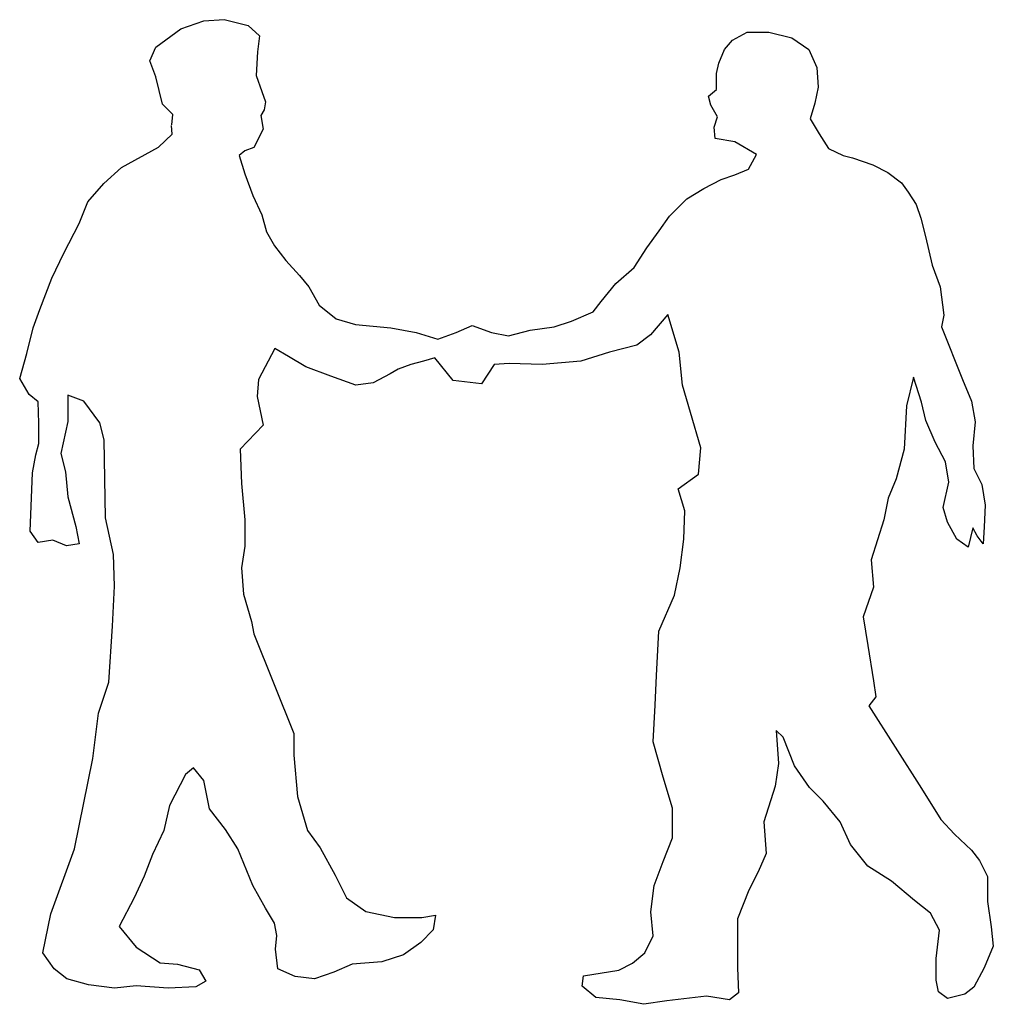
# Model space of a CAD drawing. Extents: x -1.1 to 0.6, y 0 to 1.72.
import ezdxf

# ---------------------------------------------------------------- set-up
doc = ezdxf.new("R2010")
doc.units = 0
doc.header["$MEASUREMENT"] = 0

msp = doc.modelspace()

# ---------------------------------------------------------------- linework, layer by layer
for p, q in [((-0.8193, 1.701), (-0.7794, 1.715)), ((-0.7794, 1.715), (-0.7435, 1.717)), ((-0.7435, 1.717), (-0.7016, 1.707)), ((-0.7016, 1.707), (-0.6817, 1.689)), ((-0.8632, 1.6691), (-0.8193, 1.701)), ((-0.6817, 1.689), (-0.6856, 1.6611)), ((0.1442, 1.6811), (0.1702, 1.695)), ((0.1702, 1.695), (0.2081, 1.695)), ((0.2081, 1.695), (0.248, 1.6851)), ((-0.8732, 1.6452), (-0.8632, 1.6691)), ((0.1303, 1.6651), (0.1442, 1.6811)), ((0.248, 1.6851), (0.2779, 1.6651)), ((-0.6856, 1.6611), (-0.6876, 1.6193)), ((0.1203, 1.6412), (0.1303, 1.6651)), ((0.2779, 1.6651), (0.2918, 1.6332)), ((-0.8632, 1.6173), (-0.8732, 1.6452)), ((0.1163, 1.6232), (0.1203, 1.6412)), ((-0.8572, 1.5933), (-0.8632, 1.6173)), ((-0.6876, 1.6193), (-0.6777, 1.5913)), ((0.1163, 1.5953), (0.1163, 1.6232)), ((0.2918, 1.6332), (0.2938, 1.5993)), ((-0.8512, 1.5694), (-0.8572, 1.5933)), ((-0.6777, 1.5913), (-0.6717, 1.5734)), ((0.1023, 1.5834), (0.1163, 1.5953)), ((0.1063, 1.5674), (0.1023, 1.5834)), ((0.2938, 1.5993), (0.2879, 1.5714)), ((-0.8333, 1.5515), (-0.8512, 1.5694)), ((-0.6717, 1.5734), (-0.6737, 1.5594)), ((0.1183, 1.5475), (0.1063, 1.5674)), ((0.2879, 1.5714), (0.2799, 1.5435)), ((-0.8353, 1.5335), (-0.8333, 1.5515)), ((-0.6737, 1.5594), (-0.6797, 1.5495)), ((-0.6797, 1.5495), (-0.6757, 1.5255)), ((-0.8345, 1.5167), (-0.8359, 1.5321)), ((0.1123, 1.5295), (0.1183, 1.5475)), ((0.2799, 1.5435), (0.2958, 1.5176)), ((-0.8583, 1.4943), (-0.8345, 1.5167)), ((-0.6757, 1.5255), (-0.6916, 1.4936)), ((0.1143, 1.5096), (0.1123, 1.5295)), ((0.2958, 1.5176), (0.3118, 1.4917)), ((0.1482, 1.5036), (0.1143, 1.5096)), ((0.1861, 1.4817), (0.1482, 1.5036)), ((-0.9228, 1.4587), (-0.8583, 1.4943)), ((-0.7076, 1.4877), (-0.7176, 1.4797)), ((-0.7176, 1.4797), (-0.7076, 1.4478)), ((-0.6916, 1.4936), (-0.7076, 1.4877)), ((0.1722, 1.4558), (0.1861, 1.4817)), ((0.3118, 1.4917), (0.3377, 1.4797)), ((0.3377, 1.4797), (0.3537, 1.4757)), ((0.3537, 1.4757), (0.3896, 1.4637)), ((0.3896, 1.4637), (0.4155, 1.4498)), ((-0.9537, 1.4307), (-0.9228, 1.4587)), ((-0.7076, 1.4478), (-0.6936, 1.4099)), ((0.1243, 1.4378), (0.1482, 1.4458)), ((0.1482, 1.4458), (0.1722, 1.4558)), ((0.4155, 1.4498), (0.4395, 1.4318)), ((-0.9817, 1.3985), (-0.9537, 1.4307)), ((0.0943, 1.4219), (0.1243, 1.4378)), ((0.4395, 1.4318), (0.4514, 1.4159)), ((0.0644, 1.4039), (0.0943, 1.4219)), ((0.4514, 1.4159), (0.4654, 1.394)), ((-0.9971, 1.3607), (-0.9817, 1.3985)), ((-0.6936, 1.4099), (-0.6777, 1.376)), ((0.0345, 1.374), (0.0644, 1.4039)), ((0.4654, 1.394), (0.4734, 1.37)), ((-0.6777, 1.376), (-0.6697, 1.3461)), ((-1.0237, 1.3089), (-0.9971, 1.3607)), ((0.0165, 1.3481), (0.0345, 1.374)), ((0.4734, 1.37), (0.4814, 1.3381)), ((-0.6697, 1.3461), (-0.6557, 1.3222)), ((-0.0054, 1.3182), (0.0165, 1.3481)), ((0.4814, 1.3381), (0.4933, 1.2883)), ((-1.0448, 1.2654), (-1.0237, 1.3089)), ((-0.6557, 1.3222), (-0.6358, 1.2963)), ((-0.0273, 1.2843), (-0.0054, 1.3182)), ((-0.6358, 1.2963), (-0.6118, 1.2703)), ((-0.0593, 1.2564), (-0.0273, 1.2843)), ((0.4933, 1.2883), (0.5073, 1.2504)), ((-1.0658, 1.2108), (-1.0448, 1.2654)), ((-0.6118, 1.2703), (-0.5959, 1.2504)), ((-0.0852, 1.2245), (-0.0593, 1.2564)), ((-0.5959, 1.2504), (-0.5779, 1.2185)), ((0.5073, 1.2504), (0.5133, 1.2006)), ((-0.0992, 1.2065), (-0.0852, 1.2245)), ((-1.077, 1.1786), (-1.0658, 1.2108)), ((-0.5779, 1.2185), (-0.548, 1.1946)), ((-0.1371, 1.1906), (-0.0992, 1.2065)), ((-0.548, 1.1946), (-0.5141, 1.1846)), ((-0.167, 1.1806), (-0.1371, 1.1906)), ((0.0312, 1.2022), (0.0013, 1.1663)), ((0.0512, 1.1364), (0.0312, 1.2022)), ((0.5133, 1.2006), (0.5093, 1.1806)), ((-1.0882, 1.1338), (-1.077, 1.1786)), ((-0.5141, 1.1846), (-0.4522, 1.1786)), ((-0.4522, 1.1786), (-0.4084, 1.1706)), ((-0.4084, 1.1706), (-0.3705, 1.1587)), ((-0.3705, 1.1587), (-0.3385, 1.1706)), ((-0.3385, 1.1706), (-0.3106, 1.1826)), ((-0.3106, 1.1826), (-0.2767, 1.1706)), ((-0.2767, 1.1706), (-0.2468, 1.1647)), ((-0.2468, 1.1647), (-0.2089, 1.1746)), ((-0.2089, 1.1746), (-0.167, 1.1806)), ((0.5093, 1.1806), (0.5461, 1.0884)), ((0.0013, 1.1663), (-0.0226, 1.1484)), ((-0.655, 1.1424), (-0.6837, 1.0885)), ((-0.6311, 1.1284), (-0.655, 1.1424)), ((-0.0705, 1.1364), (-0.1204, 1.1205)), ((-0.0226, 1.1484), (-0.0705, 1.1364)), ((0.0572, 1.0786), (0.0512, 1.1364)), ((-1.1008, 1.0903), (-1.0882, 1.1338)), ((-0.6011, 1.1105), (-0.6311, 1.1284)), ((-0.3957, 1.1205), (-0.4176, 1.1145)), ((-0.3757, 1.1264), (-0.3957, 1.1205)), ((-0.3438, 1.0866), (-0.3757, 1.1264)), ((-0.1204, 1.1205), (-0.1882, 1.1145)), ((-0.5572, 1.0945), (-0.6011, 1.1105)), ((-0.4395, 1.1065), (-0.4535, 1.0985)), ((-0.4176, 1.1145), (-0.4395, 1.1065)), ((-0.272, 1.1145), (-0.2939, 1.0806)), ((-0.246, 1.1165), (-0.272, 1.1145)), ((-0.1882, 1.1145), (-0.246, 1.1165)), ((-1.084, 1.0623), (-1.1008, 1.0903)), ((-0.6837, 1.0885), (-0.6857, 1.0586)), ((-0.5134, 1.0786), (-0.5572, 1.0945)), ((-0.4535, 1.0985), (-0.4834, 1.0826)), ((-0.2939, 1.0806), (-0.3438, 1.0866)), ((0.4603, 1.0924), (0.4484, 1.0426)), ((0.4743, 1.0486), (0.4603, 1.0924)), ((0.5461, 1.0884), (0.5621, 1.0506)), ((-0.4834, 1.0826), (-0.5134, 1.0786)), ((0.0711, 1.0307), (0.0572, 1.0786)), ((-1.0686, 1.0497), (-1.084, 1.0623)), ((-1.0672, 1.0119), (-1.0686, 1.0497)), ((-0.989, 1.0508), (-1.0169, 1.0608)), ((-1.0169, 1.0608), (-1.0169, 1.0149)), ((-0.961, 1.013), (-0.989, 1.0508)), ((-0.6857, 1.0586), (-0.6757, 1.0087)), ((0.5621, 1.0506), (0.568, 1.0147)), ((0.4484, 1.0426), (0.4444, 0.9668)), ((0.4823, 1.0167), (0.4743, 1.0486)), ((-1.0169, 1.0149), (-1.0289, 0.9591)), ((0.0891, 0.9689), (0.0711, 1.0307)), ((0.4982, 0.9788), (0.4823, 1.0167)), ((-1.0672, 0.9769), (-1.0672, 1.0119)), ((-0.9531, 0.983), (-0.961, 1.013)), ((-0.6757, 1.0087), (-0.7156, 0.9669)), ((0.568, 1.0147), (0.5641, 0.9728)), ((-0.9509, 0.8468), (-0.9531, 0.983)), ((-1.0728, 0.9571), (-1.0672, 0.9769)), ((-0.7156, 0.9669), (-0.7136, 0.907)), ((0.0851, 0.9231), (0.0891, 0.9689)), ((0.4444, 0.9668), (0.4304, 0.915)), ((0.5162, 0.9449), (0.4982, 0.9788)), ((0.5641, 0.9728), (0.5661, 0.9329)), ((-1.0787, 0.9252), (-1.0728, 0.9571)), ((-1.0289, 0.9591), (-1.0209, 0.9272)), ((0.5222, 0.909), (0.5162, 0.9449)), ((0.5661, 0.9329), (0.58, 0.905)), ((-1.0807, 0.8674), (-1.0787, 0.9252)), ((-1.0209, 0.9272), (-1.0169, 0.8834)), ((0.0492, 0.8972), (0.0851, 0.9231)), ((0.4304, 0.915), (0.4164, 0.8811)), ((-0.7136, 0.907), (-0.7076, 0.8432)), ((0.0612, 0.8593), (0.0492, 0.8972)), ((0.5122, 0.8651), (0.5222, 0.909)), ((0.58, 0.905), (0.586, 0.8691)), ((-1.0169, 0.8834), (-1.0029, 0.8315)), ((0.4164, 0.8811), (0.4085, 0.8432)), ((-1.0827, 0.8235), (-1.0807, 0.8674)), ((0.5202, 0.8392), (0.5122, 0.8651)), ((0.586, 0.8691), (0.584, 0.8312)), ((-0.937, 0.783), (-0.9509, 0.8468)), ((-0.7076, 0.8432), (-0.7076, 0.7974)), ((0.0592, 0.8094), (0.0612, 0.8593)), ((0.4085, 0.8432), (0.3865, 0.7734)), ((-1.0029, 0.8315), (-0.997, 0.8016)), ((0.5361, 0.8093), (0.5202, 0.8392)), ((0.5641, 0.8293), (0.5561, 0.7954)), ((0.572, 0.8153), (0.5641, 0.8293)), ((0.584, 0.8312), (0.582, 0.8013)), ((-1.0688, 0.8036), (-1.0827, 0.8235)), ((0.0532, 0.7596), (0.0592, 0.8094)), ((0.5561, 0.7954), (0.5361, 0.8093)), ((0.582, 0.8013), (0.572, 0.8153)), ((-1.0428, 0.8076), (-1.0688, 0.8036)), ((-1.0189, 0.7976), (-1.0428, 0.8076)), ((-0.997, 0.8016), (-1.0189, 0.7976)), ((-0.7076, 0.7974), (-0.7136, 0.7595)), ((-0.935, 0.7272), (-0.937, 0.783)), ((-0.7136, 0.7595), (-0.7096, 0.7136)), ((0.0432, 0.7117), (0.0532, 0.7596)), ((0.3865, 0.7734), (0.3905, 0.7256)), ((-0.9389, 0.6574), (-0.935, 0.7272)), ((0.3905, 0.7256), (0.3726, 0.6737)), ((-0.7096, 0.7136), (-0.6956, 0.6658)), ((0.0155, 0.649), (0.0432, 0.7117)), ((0.3726, 0.6737), (0.3805, 0.6239)), ((-0.9449, 0.5597), (-0.9389, 0.6574)), ((-0.6956, 0.6658), (-0.6917, 0.6439)), ((-0.6917, 0.6439), (-0.6218, 0.47)), ((0.0115, 0.5712), (0.0155, 0.649)), ((0.3805, 0.6239), (0.3905, 0.5621)), ((0.0095, 0.5194), (0.0115, 0.5712)), ((-0.9629, 0.5058), (-0.9449, 0.5597)), ((0.3905, 0.5621), (0.3945, 0.5342)), ((0.3945, 0.5342), (0.3825, 0.5182)), ((0.0055, 0.4556), (0.0095, 0.5194)), ((0.3825, 0.5182), (0.4743, 0.3738)), ((-0.9729, 0.4261), (-0.9629, 0.5058)), ((-0.6218, 0.47), (-0.6218, 0.4321)), ((0.2329, 0.4636), (0.2209, 0.4755)), ((0.2209, 0.4755), (0.2249, 0.4177)), ((0.0234, 0.3938), (0.0055, 0.4556)), ((0.2529, 0.4137), (0.2329, 0.4636)), ((-0.6218, 0.4321), (-0.6158, 0.3603)), ((-1.0048, 0.2686), (-0.9729, 0.4261)), ((0.2249, 0.4177), (0.2189, 0.3778)), ((0.2788, 0.3758), (0.2529, 0.4137)), ((-0.8113, 0.3982), (-0.8392, 0.3443)), ((-0.7973, 0.4101), (-0.8113, 0.3982)), ((-0.7794, 0.3882), (-0.7973, 0.4101)), ((-0.7694, 0.3384), (-0.7794, 0.3882)), ((0.0394, 0.3399), (0.0234, 0.3938)), ((0.2189, 0.3778), (0.199, 0.316)), ((0.3027, 0.3519), (0.2788, 0.3758)), ((0.4743, 0.3738), (0.5082, 0.32)), ((-0.8392, 0.3443), (-0.8492, 0.3005)), ((-0.6158, 0.3603), (-0.5978, 0.3005)), ((0.3326, 0.316), (0.3027, 0.3519)), ((-0.7415, 0.3025), (-0.7694, 0.3384)), ((0.0394, 0.2881), (0.0394, 0.3399)), ((0.199, 0.316), (0.203, 0.2602)), ((0.3506, 0.2761), (0.3326, 0.316)), ((0.5082, 0.32), (0.5321, 0.2941)), ((-0.8492, 0.3005), (-0.8691, 0.2586)), ((-0.7195, 0.2686), (-0.7415, 0.3025)), ((-0.5978, 0.3005), (-0.5759, 0.2706)), ((0.5321, 0.2941), (0.5621, 0.2662)), ((0.0234, 0.2462), (0.0394, 0.2881)), ((0.3805, 0.2383), (0.3506, 0.2761)), ((-1.0467, 0.1549), (-1.0048, 0.2686)), ((-0.8691, 0.2586), (-0.8831, 0.2207)), ((-0.7095, 0.2427), (-0.7195, 0.2686)), ((-0.5759, 0.2706), (-0.5499, 0.2227)), ((0.203, 0.2602), (0.189, 0.2283)), ((0.5621, 0.2662), (0.576, 0.2482)), ((-0.6936, 0.2048), (-0.7095, 0.2427)), ((0.0075, 0.2044), (0.0234, 0.2462)), ((0.576, 0.2482), (0.59, 0.2203)), ((0.189, 0.2283), (0.1731, 0.1964)), ((0.4224, 0.2123), (0.3805, 0.2383)), ((-0.8831, 0.2207), (-0.901, 0.1828)), ((-0.5499, 0.2227), (-0.53, 0.1828)), ((0.4623, 0.1784), (0.4224, 0.2123)), ((0.59, 0.2203), (0.59, 0.1765)), ((-0.6716, 0.1649), (-0.6936, 0.2048)), ((0.0015, 0.1585), (0.0075, 0.2044)), ((0.1731, 0.1964), (0.1531, 0.1465)), ((-0.901, 0.1828), (-0.927, 0.133)), ((-0.53, 0.1828), (-0.4961, 0.1589)), ((0.4902, 0.1565), (0.4623, 0.1784)), ((0.59, 0.1765), (0.596, 0.1326)), ((-1.0606, 0.0871), (-1.0467, 0.1549)), ((-0.6557, 0.139), (-0.6716, 0.1649)), ((-0.4961, 0.1589), (-0.4462, 0.1489)), ((0.0055, 0.1166), (0.0015, 0.1585)), ((0.5062, 0.1266), (0.4902, 0.1565)), ((-0.6517, 0.117), (-0.6557, 0.139)), ((-0.4462, 0.1489), (-0.3983, 0.1489)), ((-0.3983, 0.1489), (-0.3744, 0.1529)), ((-0.3744, 0.1529), (-0.3784, 0.127)), ((0.1531, 0.1465), (0.1531, 0.0608)), ((-0.927, 0.133), (-0.8971, 0.0971)), ((-0.3784, 0.127), (-0.4003, 0.1051)), ((0.5002, 0.0768), (0.5062, 0.1266)), ((0.596, 0.1326), (0.6, 0.0987)), ((-0.6537, 0.0931), (-0.6517, 0.117)), ((-0.4003, 0.1051), (-0.4303, 0.0832)), ((-0.0085, 0.0867), (0.0055, 0.1166)), ((-1.0407, 0.0592), (-1.0606, 0.0871)), ((-0.8971, 0.0971), (-0.8552, 0.0692)), ((-0.6497, 0.0592), (-0.6537, 0.0931)), ((-0.0304, 0.0688), (-0.0085, 0.0867)), ((0.6, 0.0987), (0.584, 0.0608)), ((-0.8552, 0.0692), (-0.8252, 0.0672)), ((-0.4682, 0.0712), (-0.52, 0.0672)), ((-0.4303, 0.0832), (-0.4682, 0.0712)), ((0.5002, 0.0389), (0.5002, 0.0768)), ((-1.0187, 0.0413), (-1.0407, 0.0592)), ((-0.8252, 0.0672), (-0.7873, 0.0572)), ((-0.7873, 0.0572), (-0.7754, 0.0373)), ((-0.6198, 0.0453), (-0.6497, 0.0592)), ((-0.5519, 0.0532), (-0.5859, 0.0413)), ((-0.52, 0.0672), (-0.5519, 0.0532)), ((-0.1162, 0.0469), (-0.0544, 0.0568)), ((-0.0544, 0.0568), (-0.0304, 0.0688)), ((0.1531, 0.0608), (0.1551, 0.0169)), ((0.584, 0.0608), (0.566, 0.0269)), ((-0.9808, 0.0313), (-1.0187, 0.0413)), ((-0.7754, 0.0373), (-0.7933, 0.0273)), ((-0.5859, 0.0413), (-0.6198, 0.0453)), ((-0.1182, 0.0289), (-0.1162, 0.0469)), ((0.5042, 0.0189), (0.5002, 0.0389)), ((-0.935, 0.0253), (-0.9808, 0.0313)), ((-0.8971, 0.0293), (-0.935, 0.0253)), ((-0.8412, 0.0253), (-0.8971, 0.0293)), ((-0.7933, 0.0273), (-0.8412, 0.0253)), ((-0.0943, 0.009), (-0.1182, 0.0289)), ((0.5202, 0.007), (0.5042, 0.0189)), ((0.566, 0.0269), (0.5501, 0.015)), ((-0.0524, 0.005), (-0.0943, 0.009)), ((-0.0105, -0.003), (-0.0524, 0.005)), ((0.0294, 0.003), (-0.0105, -0.003)), ((0.0793, 0.009), (0.0294, 0.003)), ((0.0992, 0.011), (0.0793, 0.009)), ((0.1391, 0.005), (0.0992, 0.011)), ((0.1551, 0.0169), (0.1391, 0.005)), ((0.5501, 0.015), (0.5202, 0.007))]:
    msp.add_line(p, q)

doc.saveas('drawing.dxf')
